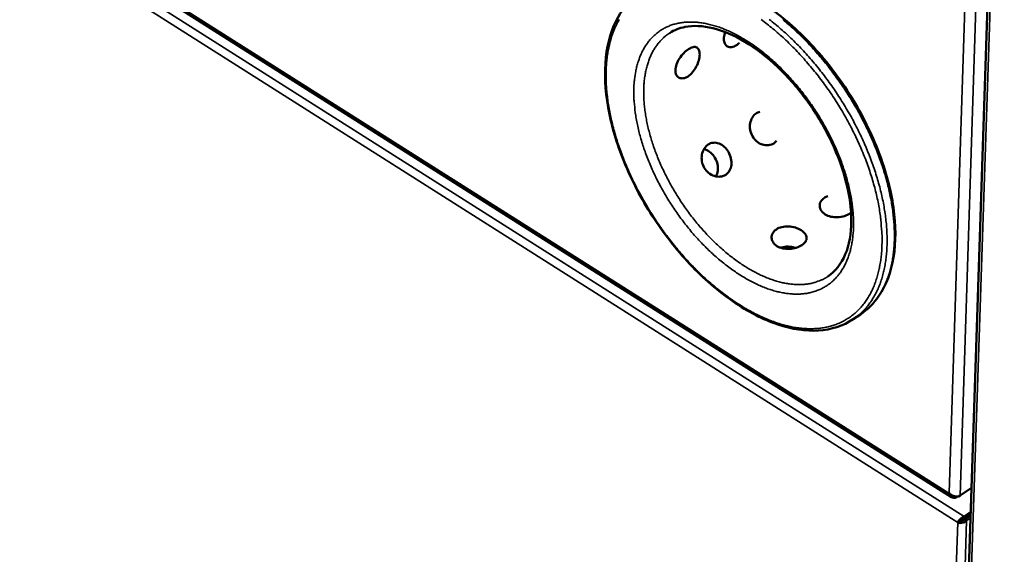
# Model space of a CAD drawing. Units: millimetres. Extents: x 65 to 49094, y -4385 to 4100.
# Drawn here: x 5048 to 5259, y 3180 to 3295 of the extents above; entities that cross this region are included whole.
import ezdxf

# ---------------------------------------------------------------- set-up
doc = ezdxf.new("R2010")
doc.units = ezdxf.units.MM
doc.header["$LTSCALE"] = 20
doc.layers.add('Visible (ISO)', color=7, linetype='Continuous', lineweight=50)
doc.layers.add('Visible Narrow (ISO)', color=7, linetype='Continuous', lineweight=35)

msp = doc.modelspace()

# ---------------------------------------------------------------- linework, layer by layer
at = {"layer": 'Visible (ISO)'}
for p, q in [((4678.15, 3552.93), (5247.61, 3192.3)), ((5245.5, 3001.72), (5258.33, 3387.84)), ((5226.49, 3230.45), (5228.05, 3231.49)), ((5251.9, 3194.32), (5249.41, 3192.63)), ((5247, 3193.17), (5247.08, 3193.2)), ((5248.65, 3192.33), (5248.79, 3192.43)), ((5250.28, 3187.67), (5251.71, 3188.64)), ((5250.3, 3188.18), (5250.28, 3187.67)), ((5251.73, 3189.16), (5250.3, 3188.18)), ((5251.71, 3188.55), (5250.32, 3187.6)), ((5250.32, 3187.6), (5250.82, 3187.29)), ((5250.82, 3187.29), (5251.69, 3187.88)), ((5249.4, 3187.15), (5248.93, 3186.84)), ((5249.54, 3187.16), (5249.55, 3187.3))]:
    msp.add_line(p, q, dxfattribs=at)
for points, knots in [([(5182.58, 3301.5), (5184.73, 3302.87), (5187.3, 3303.65), (5192.83, 3303.92), (5195.85, 3303.42), (5202.11, 3301.22), (5205.43, 3299.46), (5211.88, 3294.9), (5215.1, 3292.03), (5221, 3285.59), (5223.76, 3281.94), (5228.48, 3274.31), (5230.49, 3270.25), (5233.54, 3262.24), (5234.61, 3258.19), (5235.68, 3250.61), (5235.69, 3246.98), (5234.64, 3240.58), (5233.58, 3237.73), (5230.94, 3233.85), (5229.59, 3232.51), (5228.05, 3231.49)], [0, 0, 0, 0, 1.718569, 1.718569, 3.422439, 3.422439, 5.173436, 5.173436, 6.933835, 6.933835, 8.689041, 8.689041, 10.440812, 10.440812, 12.193105, 12.193105, 13.949665, 13.949665, 15.710119, 15.710119, 16.952149, 16.952149, 16.952149, 16.952149]), ([(5226.49, 3230.45), (5224.37, 3229.04), (5221.83, 3228.22), (5216.36, 3227.87), (5213.38, 3228.32), (5207.21, 3230.39), (5203.94, 3232.07), (5197.58, 3236.45), (5194.41, 3239.2), (5188.56, 3245.4), (5185.81, 3248.93), (5181.06, 3256.31), (5178.99, 3260.26), (5175.8, 3268.11), (5174.62, 3272.1), (5173.3, 3279.65), (5173.13, 3283.3), (5173.83, 3289.83), (5174.72, 3292.8), (5177.34, 3297.42), (5179.01, 3299.23), (5181, 3300.5)], [0, 0, 0, 0, 1.71842, 1.71842, 3.421568, 3.421568, 5.172222, 5.172222, 6.932537, 6.932537, 8.687408, 8.687408, 10.438507, 10.438507, 12.189721, 12.189721, 13.944864, 13.944864, 15.705141, 15.705141, 17.301176, 17.301176, 17.301176, 17.301176]), ([(5221.07, 3239.63), (5222.67, 3240.69), (5223.95, 3242.29), (5225.64, 3246.35), (5226.1, 3248.8), (5226.12, 3254.04), (5225.75, 3256.84), (5224.31, 3262.59), (5223.22, 3265.6), (5220.44, 3271.47), (5218.71, 3274.4), (5214.83, 3279.8), (5212.63, 3282.34), (5208.07, 3286.68), (5205.66, 3288.54), (5200.94, 3291.36), (5198.58, 3292.35), (5194.25, 3293.41), (5192.23, 3293.48), (5189.26, 3292.91), (5188.15, 3292.47), (5187.17, 3291.84)], [0, 0, 0, 0, 1.491187, 1.491187, 2.892768, 2.892768, 4.188404, 4.188404, 5.48095, 5.48095, 6.7845, 6.7845, 8.093447, 8.093447, 9.400384, 9.400384, 10.698276, 10.698276, 11.987647, 11.987647, 12.897683, 12.897683, 12.897683, 12.897683]), ([(5199.11, 3292.02), (5199.08, 3291.95), (5199.05, 3291.88), (5198.87, 3291.37), (5198.79, 3290.94), (5198.77, 3290.21), (5198.84, 3289.85), (5199.12, 3289.28), (5199.34, 3289.07), (5199.83, 3288.82), (5200.13, 3288.77), (5200.8, 3288.87), (5201.15, 3289.01), (5201.48, 3289.22)], [2.0427047, 2.0427047, 2.0427047, 2.0427047, 2.0739952, 2.0739952, 2.2625395, 2.2625395, 2.4510837, 2.4510837, 2.639628, 2.639628, 2.8281736, 2.8281736, 3.0167193, 3.0167193, 3.0167193, 3.0167193]), ([(5191.11, 3282.54), (5191.43, 3282.75), (5191.77, 3283.05), (5192.39, 3283.78), (5192.66, 3284.21), (5193.09, 3285.05), (5193.27, 3285.52), (5193.52, 3286.43), (5193.59, 3286.87), (5193.6, 3287.6), (5193.55, 3287.95), (5193.33, 3288.48), (5193.16, 3288.66), (5192.75, 3288.86), (5192.48, 3288.88), (5191.88, 3288.75), (5191.54, 3288.59), (5190.88, 3288.17), (5190.52, 3287.88), (5189.85, 3287.19), (5189.53, 3286.79), (5189.01, 3286), (5188.79, 3285.55), (5188.48, 3284.68), (5188.39, 3284.25), (5188.38, 3283.52), (5188.45, 3283.16), (5188.73, 3282.59), (5188.95, 3282.38), (5189.45, 3282.14), (5189.76, 3282.09), (5190.42, 3282.18), (5190.78, 3282.33), (5191.11, 3282.54)], [0, 0, 0, 0, 0.188546, 0.188546, 0.377091, 0.377091, 0.565636, 0.565636, 0.75418, 0.75418, 0.942724, 0.942724, 1.131268, 1.131268, 1.319814, 1.319814, 1.50836, 1.50836, 1.696905, 1.696905, 1.885451, 1.885451, 2.073995, 2.073995, 2.262539, 2.262539, 2.451084, 2.451084, 2.639628, 2.639628, 2.828174, 2.828174, 3.016719, 3.016719, 3.016719, 3.016719]), ([(5206.46, 3274.96), (5206.21, 3274.89), (5205.97, 3274.78), (5205.44, 3274.44), (5205.13, 3274.13), (5204.67, 3273.38), (5204.5, 3272.93), (5204.35, 3272.05), (5204.34, 3271.55), (5204.52, 3270.57), (5204.7, 3270.09), (5205.17, 3269.28), (5205.49, 3268.89), (5206.23, 3268.27), (5206.66, 3268.04), (5207.48, 3267.78), (5207.93, 3267.73), (5208.78, 3267.82), (5209.17, 3267.97), (5209.5, 3268.18)], [1.386197, 1.386197, 1.386197, 1.386197, 1.50836, 1.50836, 1.696905, 1.696905, 1.885451, 1.885451, 2.073995, 2.073995, 2.262539, 2.262539, 2.451084, 2.451084, 2.639628, 2.639628, 2.828174, 2.828174, 3.016719, 3.016719, 3.016719, 3.016719]), ([(5199.17, 3261.45), (5199.49, 3261.66), (5199.79, 3261.97), (5200.21, 3262.7), (5200.34, 3263.13), (5200.44, 3263.99), (5200.41, 3264.48), (5200.19, 3265.44), (5200, 3265.92), (5199.53, 3266.73), (5199.22, 3267.13), (5198.52, 3267.76), (5198.12, 3268), (5197.36, 3268.29), (5196.94, 3268.36), (5196.13, 3268.29), (5195.75, 3268.15), (5195.1, 3267.72), (5194.79, 3267.41), (5194.32, 3266.66), (5194.15, 3266.21), (5194, 3265.32), (5193.99, 3264.82), (5194.17, 3263.84), (5194.35, 3263.36), (5194.82, 3262.55), (5195.14, 3262.16), (5195.89, 3261.54), (5196.31, 3261.31), (5197.14, 3261.05), (5197.59, 3260.99), (5198.44, 3261.09), (5198.84, 3261.24), (5199.17, 3261.45)], [0, 0, 0, 0, 0.188546, 0.188546, 0.377091, 0.377091, 0.565636, 0.565636, 0.75418, 0.75418, 0.942724, 0.942724, 1.131268, 1.131268, 1.319814, 1.319814, 1.50836, 1.50836, 1.696905, 1.696905, 1.885451, 1.885451, 2.073995, 2.073995, 2.262539, 2.262539, 2.451084, 2.451084, 2.639628, 2.639628, 2.828174, 2.828174, 3.016719, 3.016719, 3.016719, 3.016719]), ([(5197.08, 3261.09), (5197.29, 3261.45), (5197.42, 3261.87), (5197.53, 3262.72), (5197.51, 3263.21), (5197.3, 3264.17), (5197.11, 3264.64), (5196.64, 3265.45), (5196.33, 3265.85), (5195.62, 3266.48), (5195.22, 3266.72), (5194.73, 3266.9), (5194.62, 3266.93), (5194.51, 3266.96)], [0.1945772, 0.1945772, 0.1945772, 0.1945772, 0.3759347, 0.3759347, 0.564012, 0.564012, 0.7520892, 0.7520892, 0.9401665, 0.9401665, 1.1282438, 1.1282438, 1.1797238, 1.1797238, 1.1797238, 1.1797238]), ([(5220.36, 3256.51), (5220.04, 3256.3), (5219.76, 3256.02), (5219.4, 3255.4), (5219.32, 3255.06), (5219.35, 3254.41), (5219.45, 3254.07), (5219.86, 3253.44), (5220.16, 3253.17), (5220.84, 3252.74), (5221.27, 3252.56), (5222.21, 3252.35), (5222.71, 3252.32), (5223.65, 3252.36), (5224.15, 3252.45), (5225.07, 3252.72), (5225.48, 3252.92), (5225.89, 3253.19), (5225.98, 3253.25), (5226.05, 3253.31)], [0, 0, 0, 0, 0.188546, 0.188546, 0.377091, 0.377091, 0.565636, 0.565636, 0.75418, 0.75418, 0.942724, 0.942724, 1.131268, 1.131268, 1.319814, 1.319814, 1.50836, 1.50836, 1.559425, 1.559425, 1.559425, 1.559425]), ([(5210.04, 3249.74), (5209.72, 3249.52), (5209.44, 3249.25), (5209.08, 3248.62), (5208.99, 3248.27), (5209.02, 3247.63), (5209.12, 3247.28), (5209.53, 3246.65), (5209.83, 3246.37), (5210.51, 3245.95), (5210.94, 3245.77), (5211.88, 3245.56), (5212.38, 3245.52), (5213.33, 3245.57), (5213.83, 3245.65), (5214.75, 3245.93), (5215.16, 3246.12), (5215.81, 3246.55), (5216.09, 3246.81), (5216.45, 3247.37), (5216.53, 3247.67), (5216.5, 3248.23), (5216.39, 3248.53), (5215.98, 3249.09), (5215.68, 3249.35), (5215, 3249.77), (5214.57, 3249.97), (5213.64, 3250.25), (5213.13, 3250.33), (5212.19, 3250.37), (5211.69, 3250.34), (5210.78, 3250.13), (5210.37, 3249.95), (5210.04, 3249.74)], [0, 0, 0, 0, 0.188546, 0.188546, 0.377091, 0.377091, 0.565636, 0.565636, 0.75418, 0.75418, 0.942724, 0.942724, 1.131268, 1.131268, 1.319814, 1.319814, 1.50836, 1.50836, 1.696905, 1.696905, 1.885451, 1.885451, 2.073995, 2.073995, 2.262539, 2.262539, 2.451084, 2.451084, 2.639628, 2.639628, 2.828174, 2.828174, 3.016719, 3.016719, 3.016719, 3.016719]), ([(5214.18, 3245.76), (5214.12, 3245.78), (5214.06, 3245.79), (5213.54, 3245.94), (5213.04, 3246.02), (5212.1, 3246.04), (5211.6, 3245.99), (5211.07, 3245.85), (5210.99, 3245.83), (5210.91, 3245.81)], [2.4286198, 2.4286198, 2.4286198, 2.4286198, 2.4524396, 2.4524396, 2.6405169, 2.6405169, 2.8284842, 2.8284842, 2.8607187, 2.8607187, 2.8607187, 2.8607187]), ([(5247, 3193.17), (5247.19, 3192.58), (5247.62, 3192.17), (5248.07, 3192.15), (5248.27, 3192.14), (5248.47, 3192.2), (5248.65, 3192.33)], [1.570796, 1.570796, 1.570796, 1.570796, 2.666319, 2.666319, 2.666319, 3.141593, 3.141593, 3.141593, 3.141593]), ([(5249.41, 3192.63), (5249, 3192.35), (5248.33, 3192.36), (5247.75, 3192.67), (5247.5, 3192.81), (5247.27, 3192.99), (5247.08, 3193.2)], [-3.141593, -3.141593, -3.141593, -3.141593, -2.04607, -2.04607, -2.04607, -1.570796, -1.570796, -1.570796, -1.570796]), ([(5249.9, 3187.98), (5249.58, 3187.77), (5249.3, 3187.48), (5249.12, 3187.2), (5249.04, 3187.07), (5248.97, 3186.95), (5248.93, 3186.84)], [-0.7792363, -0.7792363, -0.7792363, -0.7792363, -0.2523738, -0.2523738, -0.2523738, 0, 0, 0, 0]), ([(5249.4, 3187.15), (5249.53, 3187.3), (5249.83, 3187.55), (5250.17, 3187.64), (5250.2, 3187.65), (5250.24, 3187.66), (5250.28, 3187.67)], [0, 0, 0, 0, 0.895549, 0.895549, 0.895549, 1, 1, 1, 1]), ([(5249.4, 3187.15), (5249.62, 3187.15), (5250, 3187.26), (5250.24, 3187.51), (5250.27, 3187.54), (5250.3, 3187.57), (5250.32, 3187.6)], [0, 0, 0, 0, 0.895549, 0.895549, 0.895549, 1, 1, 1, 1]), ([(5250.82, 3187.29), (5250.46, 3186.93), (5249.87, 3186.74), (5249.38, 3186.76), (5249.22, 3186.77), (5249.06, 3186.79), (5248.93, 3186.84)], [-1, -1, -1, -1, -0.252374, -0.252374, -0.252374, 0, 0, 0, 0])]:
    msp.add_open_spline(points, degree=3, knots=knots, dxfattribs=at)
for points in [[(5201.48, 3289.22), (5201.69, 3289.35), (5201.9, 3289.53), (5202.11, 3289.73)], [(5209.5, 3268.18), (5209.71, 3268.32), (5209.9, 3268.49), (5210.07, 3268.7)], [(5221.09, 3256.87), (5220.82, 3256.77), (5220.57, 3256.65), (5220.36, 3256.51)], [(5220.99, 3252.84), (5220.93, 3252.82), (5220.88, 3252.8), (5220.82, 3252.77)], [(5250.3, 3188.18), (5250.16, 3188.13), (5250.03, 3188.06), (5249.9, 3187.98)]]:
    msp.add_open_spline(points, degree=3, dxfattribs=at)
at = {"layer": 'Visible Narrow (ISO)'}
for p, q in [((4678.07, 3553.4), (5247, 3193.17)), ((5248.93, 3186.84), (4678.28, 3548.94)), ((4678.76, 3550.52), (5250.3, 3188.18)), ((5258.91, 3387.51), (5246.01, 3000.87)), ((5247.08, 3193.2), (5252.36, 3357.78)), ((5254.8, 3357.78), (5249.41, 3192.63)), ((5248.65, 3192.42), (5248.65, 3192.33)), ((5250.11, 3187.62), (5250.1, 3187.39)), ((5242.94, 3002.68), (5248.93, 3186.84)), ((5250.82, 3187.29), (5244.71, 3002.27))]:
    msp.add_line(p, q, dxfattribs=at)
at = {"layer": 'Visible Narrow (ISO)', "flags": 128}
for points in [[(5232.68, 3246.43, -0.011723), (5232.6, 3244.72, -0.020854), (5232.5, 3243.76, -0.002), (5232.16, 3241.63, -0.011704), (5232.09, 3241.26, -0.013628), (5231.81, 3240.12, -0.013001), (5231.46, 3238.95, -0.015069), (5231.08, 3237.89, -0.014429), (5230.63, 3236.82, -0.01651), (5230.15, 3235.87, -0.015911), (5229.58, 3234.91, -0.017799), (5229, 3234.06, -0.01731), (5228.35, 3233.23, -0.018748), (5227.67, 3232.49, -0.01844), (5226.92, 3231.78, -0.019179), (5226.15, 3231.16, -0.019104), (5225.32, 3230.59, -0.018997), (5224.45, 3230.08, -0.019171), (5223.56, 3229.65, -0.018235), (5222.6, 3229.27, -0.018632), (5221.65, 3228.97, -0.01704), (5220.61, 3228.73, -0.017602), (5219.6, 3228.56, -0.015612), (5218.49, 3228.46, -0.016266), (5217.43, 3228.42, -0.01413), (5216.26, 3228.46, -0.01481), (5215.16, 3228.55, -0.01272), (5213.94, 3228.72, -0.013374), (5212.8, 3228.95, -0.011449), (5211.55, 3229.26, -0.012046), (5210.37, 3229.61, -0.010341), (5209.09, 3230.06, -0.010868), (5207.89, 3230.53, -0.009398), (5206.6, 3231.11, -0.009852), (5205.38, 3231.71, -0.008607), (5204.08, 3232.41, -0.008991), (5202.86, 3233.12, -0.007953), (5201.56, 3233.94, -0.008272), (5200.33, 3234.77, -0.007417), (5199.05, 3235.7, -0.007679), (5197.83, 3236.64, -0.006985), (5196.57, 3237.67, -0.007197), (5195.37, 3238.71, -0.006643), (5194.14, 3239.84, -0.00681), (5192.97, 3240.98, -0.006381), (5191.78, 3242.19, -0.006508), (5190.64, 3243.41, -0.006191), (5189.5, 3244.71, -0.006282), (5188.4, 3246.01, -0.006066), (5187.31, 3247.37, -0.006124), (5186.27, 3248.74, -0.006004), (5185.25, 3250.15, -0.00603), (5184.26, 3251.59, -0.006001), (5183.31, 3253.05, -0.005996), (5182.39, 3254.54, -0.006058), (5181.52, 3256.03, -0.006021), (5180.67, 3257.56, -0.006176), (5179.88, 3259.08, -0.006108), (5179.11, 3260.64, -0.00636), (5178.41, 3262.17, -0.006257), (5177.73, 3263.75, -0.006614), (5177.11, 3265.28, -0.006473), (5176.53, 3266.87, -0.006946), (5176.01, 3268.39, -0.006765), (5175.52, 3269.97, -0.007368), (5175.1, 3271.48, -0.007139), (5174.71, 3273.05, -0.00789), (5174.39, 3274.52, -0.007609), (5174.11, 3276.06, -0.008528), (5173.89, 3277.5, -0.008188), (5173.72, 3279, -0.009298), (5173.6, 3280.39, -0.008891), (5173.54, 3281.84, -0.010215), (5173.53, 3283.17, -0.009736), (5173.58, 3284.56, -0.01129), (5173.67, 3285.82, -0.010739), (5173.83, 3287.13, -0.012524), (5174.03, 3288.32, -0.011906), (5174.3, 3289.55, -0.013895), (5174.6, 3290.65, -0.013231), (5174.98, 3291.79, -0.015346), (5175.38, 3292.81, -0.014673), (5175.86, 3293.84, -0.01677), (5176.36, 3294.76, -0.016146)], [(5179.47, 3279.52, 0.009797), (5179.49, 3277.91, 0.018646), (5179.54, 3277.06, 0.001429), (5179.78, 3274.83, 0.009749), (5179.82, 3274.5, 0.008556), (5180.05, 3273.14, 0.008917), (5180.31, 3271.85, 0.00796), (5180.63, 3270.47, 0.008247), (5180.99, 3269.15, 0.007494), (5181.42, 3267.75, 0.007718), (5181.88, 3266.4, 0.007142), (5182.4, 3265, 0.00731), (5182.95, 3263.65, 0.00689), (5183.56, 3262.26, 0.007008), (5184.2, 3260.91, 0.006728), (5184.9, 3259.54, 0.0068), (5185.62, 3258.21, 0.00665), (5186.39, 3256.87, 0.00668), (5187.2, 3255.56, 0.006654), (5188.03, 3254.27, 0.006641), (5188.91, 3253, 0.006739), (5189.81, 3251.77, 0.006684), (5190.75, 3250.55, 0.006909), (5191.7, 3249.38, 0.006809), (5192.7, 3248.23, 0.007169), (5193.7, 3247.14, 0.007022), (5194.74, 3246.05, 0.007531), (5195.77, 3245.05, 0.00733), (5196.86, 3244.05, 0.008006), (5197.92, 3243.13, 0.007745), (5199.03, 3242.23, 0.008614), (5200.1, 3241.41, 0.008284), (5201.25, 3240.61, 0.009375), (5202.32, 3239.9, 0.008966), (5203.47, 3239.21, 0.010312), (5204.55, 3238.62, 0.009815), (5205.7, 3238.04, 0.01145), (5206.76, 3237.56, 0.010857), (5207.9, 3237.11, 0.012804), (5208.94, 3236.75, 0.012116), (5210.06, 3236.43, 0.014371), (5211.07, 3236.2, 0.013603), (5212.16, 3236.01, 0.016104), (5213.14, 3235.9, 0.015295), (5214.18, 3235.85, 0.017891), (5215.12, 3235.87, 0.017111), (5216.09, 3235.95, 0.01953), (5216.99, 3236.1, 0.018874), (5217.9, 3236.32, 0.020747), (5218.74, 3236.59, 0.020317), (5219.57, 3236.94, 0.021272), (5220.34, 3237.35, 0.021142), (5221.09, 3237.82, 0.020961), (5221.79, 3238.36, 0.021152), (5222.45, 3238.95, 0.019886), (5223.07, 3239.62, 0.020358), (5223.63, 3240.32, 0.018294), (5224.16, 3241.11, 0.018962), (5224.62, 3241.91, 0.016486), (5225.06, 3242.82, 0.017247), (5225.42, 3243.71, 0.014701), (5225.76, 3244.73, 0.015467), (5226.02, 3245.71, 0.013079), (5226.25, 3246.82, 0.013791), (5226.4, 3247.89, 0.011676), (5226.52, 3249.09, 0.012305), (5226.58, 3250.22, 0.0105), (5226.58, 3251.49, 0.011036), (5226.53, 3252.7, 0.009533), (5226.43, 3254.02, 0.009979), (5226.27, 3255.28, 0.008752), (5226.06, 3256.66, 0.009115), (5225.8, 3257.96, 0.00813), (5225.48, 3259.36, 0.00842), (5225.12, 3260.71, 0.007644), (5224.69, 3262.13, 0.00787), (5224.23, 3263.49, 0.007277), (5223.7, 3264.91, 0.007447), (5223.15, 3266.29, 0.007014), (5222.53, 3267.71, 0.007134), (5221.88, 3269.08, 0.006845), (5221.18, 3270.47, 0.006919), (5220.44, 3271.83, 0.006764), (5219.66, 3273.19, 0.006795), (5218.84, 3274.52, 0.006768), (5217.99, 3275.83, 0.006756), (5217.09, 3277.12, 0.006856), (5216.18, 3278.37, 0.006802), (5215.22, 3279.61, 0.007032), (5214.25, 3280.79, 0.006933), (5213.23, 3281.96, 0.007302), (5212.21, 3283.07, 0.007155), (5211.15, 3284.16, 0.007677), (5210.1, 3285.17, 0.007477), (5208.99, 3286.18, 0.008171), (5207.92, 3287.1, 0.007911), (5206.78, 3288.01, 0.008802), (5205.7, 3288.82, 0.008472), (5204.54, 3289.62, 0.009591), (5203.45, 3290.32, 0.009183), (5202.29, 3291.01, 0.010562), (5201.2, 3291.59, 0.010067), (5200.04, 3292.16, 0.011738), (5198.97, 3292.62, 0.011151), (5197.82, 3293.06, 0.01313), (5196.77, 3293.4, 0.012454), (5195.65, 3293.7, 0.014729), (5194.63, 3293.92, 0.013984), (5193.55, 3294.08, 0.016474), (5192.57, 3294.17, 0.015707), (5191.54, 3294.2, 0.018237), (5190.6, 3294.16, 0.017522), (5189.63, 3294.05, 0.019797), (5188.75, 3293.88, 0.019233), (5187.85, 3293.64, 0.020874), (5187.02, 3293.34, 0.020557), (5186.21, 3292.97, 0.021216), (5185.44, 3292.54, 0.021209), (5184.72, 3292.04, 0.020726), (5184.02, 3291.48, 0.021034), (5183.39, 3290.87, 0.019517), (5182.78, 3290.19, 0.020086), (5182.25, 3289.48, 0.01786), (5181.73, 3288.67, 0.018597), (5181.29, 3287.86, 0.016046), (5180.87, 3286.94, 0.016849), (5180.53, 3286.03, 0.014292), (5180.21, 3285.01, 0.01508), (5179.97, 3284.03, 0.012716), (5179.9, 3283.69, 0.002353), (5179.62, 3281.85, 0.02245), (5179.53, 3281.01, 0.012743), (5179.47, 3279.52)], [(5206.75, 3294.74, -0.007387), (5208.05, 3293.75, -0.007622), (5209.28, 3292.76, -0.006981), (5210.56, 3291.67, -0.007168), (5211.77, 3290.58, -0.006663), (5213.01, 3289.39, -0.006809), (5214.19, 3288.2, -0.006426), (5215.39, 3286.93, -0.006533), (5216.53, 3285.64, -0.00626), (5217.67, 3284.29, -0.006333), (5218.77, 3282.93, -0.006161), (5219.85, 3281.52, -0.006201), (5220.89, 3280.09, -0.006125), (5221.9, 3278.62, -0.006134), (5222.88, 3277.13, -0.006153), (5223.82, 3275.62, -0.00613), (5224.72, 3274.08, -0.006243), (5225.57, 3272.53, -0.006189), (5226.39, 3270.96, -0.0064), (5227.16, 3269.39, -0.006313), (5227.89, 3267.79, -0.006628), (5228.56, 3266.22, -0.006505), (5229.2, 3264.61, -0.006934), (5229.77, 3263.04, -0.006771), (5230.31, 3261.43, -0.007327), (5230.78, 3259.88, -0.00712), (5231.22, 3258.28, -0.00782), (5231.59, 3256.76, -0.007564), (5231.92, 3255.18, -0.008427), (5232.18, 3253.7, -0.008114), (5232.39, 3252.15, -0.009163), (5232.43, 3251.8, -0.001269), (5232.65, 3249.23, -0.017564), (5232.7, 3248.27, -0.009199), (5232.68, 3246.43)], [(5226.49, 3230.45, 0.018146), (5227.53, 3231.19, 0.032066), (5228.06, 3231.67, 0.004539), (5229.2, 3232.83, 0.01822), (5229.46, 3233.13, 0.0168), (5230.11, 3233.97, 0.01728), (5230.68, 3234.82, 0.01546), (5231.23, 3235.78, 0.016037), (5231.71, 3236.74, 0.014051), (5232.16, 3237.8, 0.014663), (5232.53, 3238.85, 0.012693), (5232.88, 3240.03, 0.013291), (5233.15, 3241.16, 0.011456), (5233.39, 3242.43, 0.01201), (5233.56, 3243.64, 0.01037), (5233.69, 3244.99, 0.010863), (5233.76, 3246.28, 0.009438), (5233.78, 3247.71, 0.009865), (5233.74, 3249.06, 0.008651), (5233.65, 3250.54, 0.009015), (5233.5, 3251.96, 0.007997), (5233.3, 3253.49, 0.008301), (5233.05, 3254.96, 0.007458), (5232.74, 3256.53, 0.007709), (5232.39, 3258.03, 0.00702), (5231.97, 3259.62, 0.007224), (5231.52, 3261.16, 0.006672), (5231, 3262.77, 0.006834), (5230.45, 3264.32, 0.006403), (5229.84, 3265.93, 0.006528), (5229.19, 3267.49, 0.006205), (5228.48, 3269.08, 0.006295), (5227.74, 3270.64, 0.006071), (5226.95, 3272.21, 0.00613), (5226.12, 3273.76, 0.005999), (5225.24, 3275.3, 0.006028), (5224.34, 3276.81, 0.005985), (5223.39, 3278.31, 0.005985), (5222.4, 3279.78, 0.006029), (5221.39, 3281.23, 0.006001), (5220.33, 3282.65, 0.006133), (5219.26, 3284.03, 0.006075), (5218.14, 3285.4, 0.0063), (5217.02, 3286.7, 0.00621), (5215.85, 3288, 0.006534), (5214.69, 3289.22, 0.006411), (5213.47, 3290.43, 0.006843), (5212.28, 3291.56, 0.006682), (5211.02, 3292.69, 0.007235), (5209.81, 3293.72, 0.007032), (5208.52, 3294.75, 0.007722)], [(5211.39, 3294.74, -0.00724), (5212.6, 3293.71, -0.006687), (5213.86, 3292.58, -0.006848), (5215.05, 3291.45, -0.006416), (5216.27, 3290.24, -0.006539), (5217.43, 3289.02, -0.006215), (5218.6, 3287.73, -0.006305), (5219.72, 3286.42, -0.00608), (5220.84, 3285.06, -0.006139), (5221.91, 3283.68, -0.006006), (5222.96, 3282.25, -0.006035), (5223.98, 3280.81, -0.005991), (5224.96, 3279.34, -0.00599), (5225.91, 3277.84, -0.006033), (5226.82, 3276.33, -0.006004), (5227.7, 3274.78, -0.006136), (5228.52, 3273.24, -0.006077), (5229.32, 3271.67, -0.006301), (5230.05, 3270.11, -0.00621), (5230.76, 3268.52, -0.006533), (5231.41, 3266.96, -0.006408), (5232.03, 3265.35, -0.00684), (5232.58, 3263.8, -0.006678), (5233.1, 3262.19, -0.00723), (5233.55, 3260.66, -0.007026), (5233.96, 3259.07, -0.007714), (5234.31, 3257.56, -0.007463), (5234.62, 3255.99, -0.008306), (5234.87, 3254.53, -0.008001), (5235.07, 3253, -0.00902), (5235.21, 3251.58, -0.008656), (5235.31, 3250.1, -0.009869), (5235.34, 3248.74, -0.009442), (5235.33, 3247.32, -0.010865), (5235.26, 3246.03, -0.010373), (5235.13, 3244.68, -0.012011), (5234.96, 3243.46, -0.011458), (5234.72, 3242.2, -0.01329), (5234.44, 3241.06, -0.012693), (5234.1, 3239.89, -0.014659), (5233.72, 3238.84, -0.014048), (5233.27, 3237.77, -0.01603), (5232.8, 3236.82, -0.015454), (5232.24, 3235.86, -0.017269), (5231.67, 3235.01, -0.016791), (5231.03, 3234.17, -0.018206), (5230.76, 3233.87, -0.004532), (5229.63, 3232.71, -0.032043), (5229.09, 3232.23, -0.018131), (5228.05, 3231.49)], [(5221.07, 3239.63, -0.020652), (5220.15, 3239.08, -0.035946), (5219.59, 3238.82, -0.005729), (5218.32, 3238.37, -0.020744), (5217.96, 3238.26, -0.018733), (5217.08, 3238.07, -0.019423), (5216.21, 3237.95, -0.016918), (5215.26, 3237.89, -0.017718), (5214.35, 3237.9, -0.015089), (5213.34, 3237.97, -0.015904), (5212.4, 3238.1, -0.013407), (5211.35, 3238.3, -0.014171), (5210.37, 3238.55, -0.011943), (5209.29, 3238.88, -0.012621), (5208.28, 3239.25, -0.010711), (5207.18, 3239.71, -0.011292), (5206.16, 3240.19, -0.009696), (5205.05, 3240.77, -0.010181), (5204.02, 3241.36, -0.008873), (5202.91, 3242.05, -0.00927), (5201.88, 3242.75, -0.008216), (5200.79, 3243.55, -0.008534), (5199.76, 3244.35, -0.0077), (5198.69, 3245.25, -0.00795), (5197.68, 3246.14, -0.007306), (5196.65, 3247.13, -0.007496), (5195.66, 3248.11, -0.007018), (5194.67, 3249.17, -0.007155), (5193.72, 3250.24, -0.006826), (5192.78, 3251.37, -0.006915), (5191.87, 3252.51, -0.006722), (5190.99, 3253.69, -0.006766), (5190.14, 3254.89, -0.006701), (5189.31, 3256.12, -0.006702), (5188.52, 3257.38, -0.006764), (5187.77, 3258.64, -0.006722), (5187.05, 3259.94, -0.006911), (5186.38, 3261.22, -0.006825), (5185.74, 3262.55, -0.00715), (5185.15, 3263.85, -0.007015), (5184.58, 3265.19, -0.007489), (5184.08, 3266.49, -0.007301), (5183.61, 3267.83, -0.00794), (5183.2, 3269.12, -0.007693), (5182.82, 3270.46, -0.008522), (5182.5, 3271.72, -0.008207), (5182.22, 3273.04, -0.009254), (5182, 3274.27, -0.008861), (5181.82, 3275.56, -0.01016), (5181.7, 3276.75, -0.00968), (5181.62, 3277.99, -0.011266), (5181.6, 3279.12, -0.010689), (5181.63, 3280.31, -0.012589), (5181.7, 3281.38, -0.011915), (5181.84, 3282.5, -0.014131), (5182.01, 3283.5, -0.013372), (5182.25, 3284.54, -0.015857), (5182.52, 3285.45, -0.015046), (5182.86, 3286.4, -0.017665), (5183.22, 3287.24, -0.016868), (5183.66, 3288.08, -0.019368), (5184.12, 3288.82, -0.018678), (5184.66, 3289.56, -0.020694), (5184.9, 3289.84, -0.005705), (5185.83, 3290.81, -0.03588), (5186.29, 3291.22, -0.020604), (5187.17, 3291.84)]]:
    msp.add_lwpolyline(points, format="xyb", dxfattribs=at)
at = {"layer": 'Visible Narrow (ISO)'}
msp.add_open_spline([(5249.9, 3187.98), (5249.87, 3187.88), (5249.83, 3187.78), (5249.75, 3187.6), (5249.7, 3187.52), (5249.61, 3187.39), (5249.56, 3187.34), (5249.48, 3187.24), (5249.44, 3187.2), (5249.4, 3187.15)], degree=3, knots=[-0.1800806, -0.1800806, -0.1800806, -0.1800806, -0.1273269, -0.1273269, -0.077387, -0.077387, -0.0395325, -0.0395325, 0, 0, 0, 0], dxfattribs=at)

doc.saveas('drawing.dxf')
